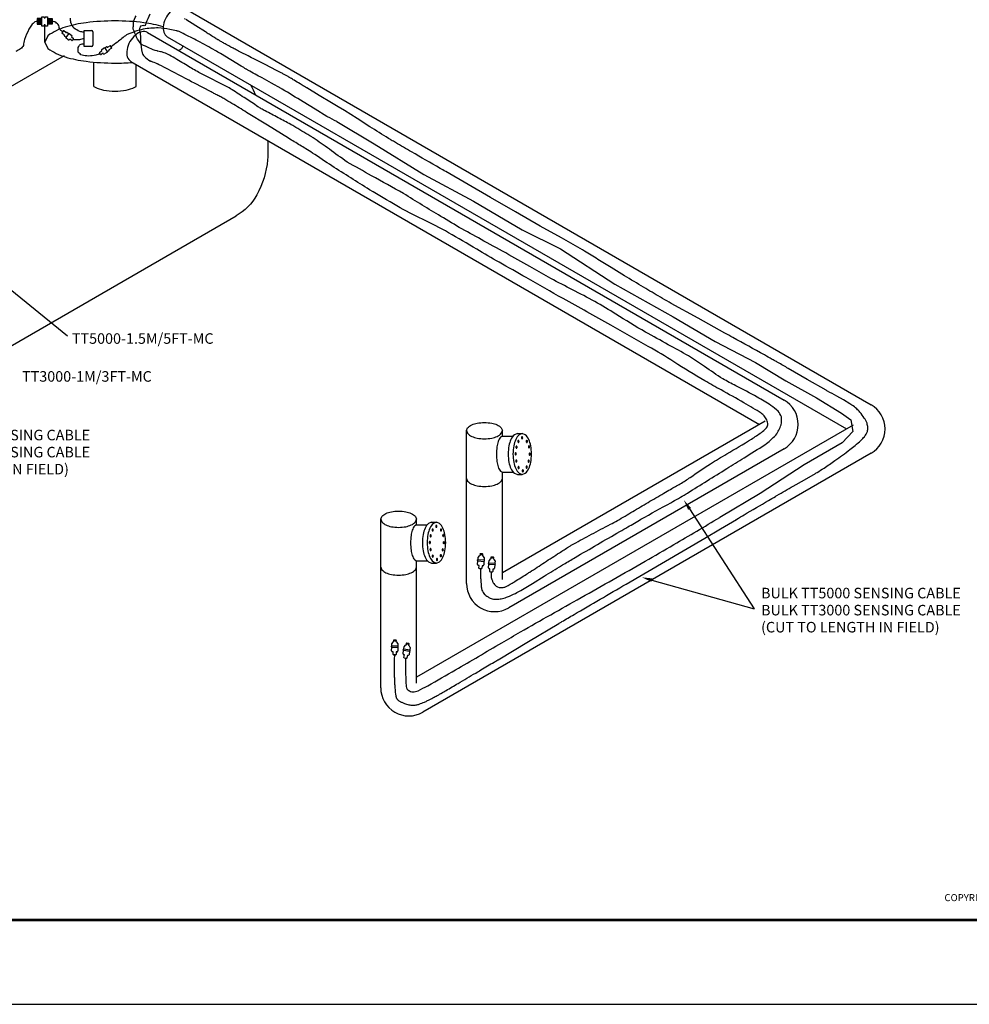
# Model space of a CAD drawing. Extents: x 0 to 22, y 0 to 17.
# Drawn here: x 9.2 to 17.6, y 0 to 8.8 of the extents above; entities that cross this region are included whole.
import ezdxf
from ezdxf.enums import TextEntityAlignment as Align

# ---------------------------------------------------------------- set-up
doc = ezdxf.new("R2010")
doc.units = 0
doc.header["$LTSCALE"] = 0.3
doc.header["$MEASUREMENT"] = 0
doc.linetypes.add('HIDDEN', pattern=[0.375, 0.25, -0.125])
for name, color, linetype in [('BORD', 6, 'CONTINUOUS'), ('CONNECT', 3, 'CONTINUOUS'), ('CONNECTORS', 3, 'CONTINUOUS'), ('PIPE', 6, 'CONTINUOUS'), ('PIPE2', 7, 'HIDDEN'), ('TANK', 6, 'CONTINUOUS'), ('TEXT', 7, 'CONTINUOUS'), ('TT300', 5, 'CONTINUOUS'), ('TT500', 1, 'CONTINUOUS')]:
    doc.layers.add(name, color=color, linetype=linetype)
doc.styles.add('ROMANC', font='romanc')
doc.styles.add('ROMANS', font='romans')

# ---------------------------------------------------------------- blocks, each defined once
blk = doc.blocks.new('FTA')
at = {"layer": 'CONNECTORS'}
for p, q in [((-0.0258, -0.0722), (-0.0258, 0.0103)), ((-0.0258, 0.0103), (-0.0052, 0.0103)), ((-0.0052, 0.0103), (-0.0052, 0)), ((-0.0052, 0), (0.0052, 0)), ((0.0052, 0), (0.0052, 0.0103)), ((0.0052, 0.0103), (0.0258, 0.0103)), ((0.0258, 0.0103), (0.0258, -0.0722)), ((-0.0619, -0.0052), (-0.067, -0.0567)), ((-0.067, -0.0052), (-0.067, -0.0567)), ((-0.0258, -0.0052), (-0.067, -0.0052)), ((-0.067, -0.0567), (-0.0258, -0.0567)), ((-0.0516, -0.0052), (-0.0567, -0.0567)), ((-0.0413, -0.0052), (-0.0464, -0.0567)), ((-0.0309, -0.0052), (-0.0361, -0.0567)), ((-0.0052, -0.0722), (-0.0258, -0.0722)), ((0.0052, -0.0619), (-0.0052, -0.0619)), ((-0.0052, -0.0619), (-0.0052, -0.0722)), ((0.0052, -0.0722), (0.0052, -0.0619)), ((0.0258, -0.0722), (0.0052, -0.0722)), ((0.0258, -0.0052), (0.067, -0.0052)), ((0.067, -0.0567), (0.0258, -0.0567)), ((0.0309, -0.0052), (0.0361, -0.0567)), ((0.0412, -0.0052), (0.0464, -0.0567)), ((0.0516, -0.0052), (0.0567, -0.0567)), ((0.0619, -0.0052), (0.067, -0.0567)), ((0.067, -0.0052), (0.067, -0.0567))]:
    blk.add_line(p, q, dxfattribs=at)
blk = doc.blocks.new('ET300500')
at = {"layer": 'CONNECTORS'}
for p, q in [((-0.0092, 0), (0.0092, 0)), ((-0.0308, -0.0718), (-0.0308, -0.0761)), ((-0.027, -0.0675), (-0.027, -0.0356)), ((-0.027, -0.1011), (-0.027, -0.0804)), ((0.0256, -0.0675), (-0.0265, -0.0675)), ((0.0256, -0.0804), (-0.0265, -0.0804)), ((-0.0184, -0.027), (-0.0135, -0.027)), ((-0.0135, -0.027), (-0.0135, -0.0043)), ((0.0135, -0.0043), (0.0135, -0.027)), ((0.0135, -0.027), (0.0184, -0.027)), ((0.027, -0.0356), (0.027, -0.0677)), ((0.027, -0.0802), (0.027, -0.1011)), ((0.03, -0.0718), (0.03, -0.0761)), ((-0.0092, -0.124), (-0.0092, -0.121)), ((-0.0092, -0.124), (0.0092, -0.124)), ((-0.0092, -0.1326), (0.0092, -0.1326)), ((0.0092, -0.124), (0.0092, -0.121))]:
    blk.add_line(p, q, dxfattribs=at)
for centre, radius, start, end in [((-0.0092, -0.0043), 0.00432, 90, 180), ((0.0092, -0.0043), 0.00432, 0, 90), ((-0.0265, -0.0718), 0.00432, 90, 180), ((-0.0265, -0.0761), 0.00432, 180, 270), ((-0.0184, -0.0356), 0.00864, 90, 180), ((0.0184, -0.0356), 0.00864, 0, 90), ((0.0256, -0.0718), 0.00432, 0, 90), ((0.0256, -0.0761), 0.00432, 270, 0), ((-0.0007, -0.0913), 0.028, 200.46809, 246.75343), ((-0.0092, -0.1283), 0.00432, 90, 180), ((-0.0092, -0.1283), 0.00432, 180, 270), ((-0.0135, -0.121), 0.00432, 0, 66.75343), ((0.0135, -0.121), 0.00432, 113.24657, 180), ((0.0092, -0.1283), 0.00432, 0, 90), ((0.0092, -0.1283), 0.00432, 270, 0), ((0.0007, -0.0913), 0.028, 293.24657, 339.53191)]:
    blk.add_arc(centre, radius, start, end, dxfattribs=at)
blk = doc.blocks.new('MBC')
at = {"layer": 'CONNECT'}
for p, q in [((-0.046875, 0.078125), (0.02125, 0.078125)), ((-0.046875, -0.0625), (-0.046875, 0.078125)), ((0.03125, 0.068125), (0.03125, -0.0525)), ((0.02125, -0.0625), (-0.046875, -0.0625))]:
    blk.add_line(p, q, dxfattribs=at)
for centre, start, end in [((0.02125, 0.068125), 0, 90), ((0.02125, -0.0525), 270, 0)]:
    blk.add_arc(centre, 0.01, start, end, dxfattribs=at)
blk = doc.blocks.new('CN300500')
at = {"layer": 'CONNECT'}
for p, q in [((-0.0083, 0), (0.0083, 0)), ((-0.0244, -0.0609), (-0.0244, -0.0322)), ((0.0244, -0.0609), (-0.0244, -0.0609)), ((-0.0183, -0.0609), (-0.0183, -0.0814)), ((-0.0166, -0.0244), (-0.0122, -0.0244)), ((-0.0122, -0.0244), (-0.0122, -0.0039)), ((0.0122, -0.0039), (0.0122, -0.0244)), ((0.0122, -0.0244), (0.0166, -0.0244)), ((0.0183, -0.0814), (0.0183, -0.0609)), ((0.0244, -0.0322), (0.0244, -0.0609)), ((-0.0122, -0.089), (-0.0122, -0.1119)), ((-0.0083, -0.1158), (0.0083, -0.1158)), ((0.0122, -0.1119), (0.0122, -0.089))]:
    blk.add_line(p, q, dxfattribs=at)
for centre, radius, start, end in [((-0.0083, -0.0039), 0.0039, 90, 180), ((0.0083, -0.0039), 0.0039, 0, 90), ((-0.0166, -0.0322), 0.0078, 90, 180), ((-0.0144, -0.0814), 0.0039, 180, 257.36437), ((-0.0161, -0.089), 0.0039, 0, 77.36437), ((0.0161, -0.089), 0.0039, 102.63563, 180), ((0.0144, -0.0814), 0.0039, 282.63563, 0), ((0.0166, -0.0322), 0.0078, 0, 90), ((-0.0083, -0.1119), 0.0039, 180, 270), ((0.0083, -0.1119), 0.0039, 270, 0)]:
    blk.add_arc(centre, radius, start, end, dxfattribs=at)
blk = doc.blocks.new('CA_TITLEC4')
at = {"layer": 'BORD', "const_width": 0.025}
blk.add_lwpolyline([(0.75, 0.75), (21.25, 0.75), (21.25, 15.25), (0.75, 15.25)], close=True, dxfattribs=at)
at = {"layer": 'TEXT'}
blk.add_line((0, 0), (22, 0), dxfattribs=at)
at = {"layer": 'TEXT', "style": 'ROMANC'}
for tag, height, p in [('PROJECT1', 0.125, (20.0625, 7.1875)), ('PROJECT2', 0.125, (20.0625, 7.0262)), ('PROJECT3', 0.125, (20.0625, 6.8649)), ('PROJECT4', 0.125, (20.0625, 6.7068)), ('PROJLOC', 0.0938, (20.0654, 6.5227))]:
    blk.add_attdef(tag, text='', height=height, dxfattribs=at).set_placement(p, align=Align.CENTER)
for tag, p in [('DESCRIP1', (18.8125, 6.2188)), ('DESCRIP2', (18.8125, 6.0625)), ('DESCRIP3', (18.8125, 5.9062)), ('DESCRIP4', (18.8125, 5.75)), ('REV', (18.8125, 5.5625)), ('LOCATION', (18.8125, 4.7812)), ('DATE', (20.0625, 4.3125))]:
    blk.add_attdef(tag, p, '', height=0.0938, dxfattribs=at)

msp = doc.modelspace()

# ---------------------------------------------------------------- linework, layer by layer
at = {"layer": 'CONNECT'}
for points in [[(9.7696, 8.6496, -0.03083), (9.7324, 8.6565, -0.037305), (9.6797, 8.6856, -0.073394), (9.6534, 8.7355, -0.049373), (9.6479, 8.7751)], [(9.3529, 8.7459, 0.043989), (9.3325, 8.7414, 0.042688), (9.3024, 8.7134, 0.017158), (9.2788, 8.6769, 0.030396), (9.2411, 8.5855, 0.081435), (9.2314, 8.5318, -0.071776), (9.2046, 8.5027, -0.052191), (9.1627, 8.4785)], [(9.5793, 8.6542, -0.064524), (9.5577, 8.6704, -0.13663), (9.5466, 8.7092, 0.05896), (9.5175, 8.7383, 0.083293), (9.4869, 8.7459)], [(9.7696, 8.5943, -0.033307), (9.7283, 8.5817, -0.044832), (9.6703, 8.5827)], [(9.9127, 8.4596, -0.026401), (9.8753, 8.4445, -0.018345), (9.8101, 8.4376, -0.035411), (9.7519, 8.4445, -0.099887), (9.7186, 8.4709, -0.117139), (9.7186, 8.5152, -0.056303), (9.7352, 8.5415, -0.146496), (9.7696, 8.5471)]]:
    msp.add_lwpolyline(points, format="xyb", dxfattribs=at)
at = {"layer": 'PIPE'}
for p, q in [((10.6594, 8.8665), (16.7749, 5.3357)), ((10.3346, 8.6477), (16.0011, 5.3762)), ((10.511, 8.6094), (16.5561, 5.1192)), ((10.1862, 8.3906), (15.7823, 5.1597)), ((15.8315, 5.1881), (13.4932, 3.8381)), ((16.615, 5.1533), (12.7294, 2.9099)), ((13.1744, 3.7443), (13.1744, 5.1048)), ((13.4932, 5.0542), (13.4932, 5.1048)), ((13.4932, 5.0542), (13.5871, 5.0542)), ((13.6275, 5.0787), (13.67, 5.0787)), ((16.0011, 4.9432), (13.5494, 3.5278)), ((16.7748, 4.9027), (12.7856, 2.5996)), ((13.4932, 3.781), (13.4932, 4.7355)), ((13.4932, 4.7355), (13.5898, 4.7355)), ((13.6275, 4.7142), (13.67, 4.7142)), ((12.4106, 2.8161), (12.4106, 4.3162)), ((12.7294, 4.2656), (12.7294, 4.3162)), ((12.7294, 4.2656), (12.8233, 4.2656)), ((12.8637, 4.2901), (12.9062, 4.2901)), ((12.7294, 2.8568), (12.7294, 3.9469)), ((12.7294, 3.9469), (12.826, 3.9469)), ((12.8637, 3.9256), (12.9062, 3.9256))]:
    msp.add_line(p, q, dxfattribs=at)
for points in [[(13.1744, 5.1048), (13.1837, 5.1287, -0.101527), (13.2211, 5.1559, -0.060028), (13.2691, 5.171, -0.046395), (13.3338, 5.177, -0.046395), (13.3985, 5.171, -0.060028), (13.4465, 5.1559, -0.101527), (13.4839, 5.1287), (13.4932, 5.1048)], [(13.1744, 5.1048), (13.1837, 5.0809, 0.101527), (13.2211, 5.0538, 0.060028), (13.2691, 5.0387, 0.046395), (13.3338, 5.0327, 0.046395), (13.3985, 5.0387, 0.060028), (13.4465, 5.0538, 0.101527), (13.4839, 5.0809), (13.4932, 5.1048)], [(13.4932, 5.0542), (13.4768, 5.0464, 0.089204), (13.4556, 5.0075, 0.046169), (13.4445, 4.9601, 0.034314), (13.4401, 4.8949, 0.034314), (13.4445, 4.8296, 0.046169), (13.4556, 4.7822, 0.089204), (13.4768, 4.7433), (13.4932, 4.7355)], [(13.6275, 5.0787), (13.6002, 5.0681, 0.101527), (13.5691, 5.0253, 0.060028), (13.5519, 4.9705, 0.046395), (13.545, 4.8965, 0.046395), (13.5519, 4.8225, 0.060028), (13.5691, 4.7676, 0.101527), (13.6002, 4.7248), (13.6275, 4.7142)], [(13.1744, 4.6798), (13.1837, 4.6559, 0.101527), (13.2211, 4.6288, 0.060028), (13.2691, 4.6137, 0.046395), (13.3338, 4.6077, 0.046395), (13.3985, 4.6137, 0.060028), (13.4465, 4.6288, 0.101527), (13.4839, 4.6559), (13.4932, 4.6798)], [(12.4106, 4.3162), (12.4199, 4.3401, -0.101527), (12.4573, 4.3673, -0.060028), (12.5053, 4.3824, -0.046395), (12.57, 4.3884, -0.046395), (12.6347, 4.3824, -0.060028), (12.6827, 4.3673, -0.101527), (12.7201, 4.3401), (12.7294, 4.3162)], [(12.4106, 4.3162), (12.4199, 4.2923, 0.101527), (12.4573, 4.2652, 0.060028), (12.5053, 4.2501, 0.046395), (12.57, 4.244, 0.046395), (12.6347, 4.2501, 0.060028), (12.6827, 4.2652, 0.101527), (12.7201, 4.2923), (12.7294, 4.3162)], [(12.7294, 4.2656), (12.713, 4.2578, 0.089204), (12.6918, 4.2189, 0.046169), (12.6808, 4.1715, 0.034314), (12.6763, 4.1062, 0.034314), (12.6808, 4.041, 0.046169), (12.6918, 3.9936, 0.089204), (12.713, 3.9547), (12.7294, 3.9469)], [(12.8637, 4.2901), (12.8364, 4.2795, 0.101527), (12.8054, 4.2367, 0.060028), (12.7881, 4.1819, 0.046395), (12.7812, 4.1079, 0.046395), (12.7881, 4.0339, 0.060028), (12.8054, 3.979, 0.101527), (12.8364, 3.9362), (12.8637, 3.9256)], [(12.4106, 3.8912), (12.4199, 3.8673, 0.101527), (12.4573, 3.8402, 0.060028), (12.5053, 3.8251, 0.046395), (12.57, 3.819, 0.046395), (12.6347, 3.8251, 0.060028), (12.6827, 3.8402, 0.101527), (12.7201, 3.8673), (12.7294, 3.8912)]]:
    msp.add_lwpolyline(points, format="xyb", dxfattribs=at)
for points in [[(13.67, 4.7142), (13.6974, 4.7248, 0.101527), (13.7284, 4.7676, 0.060028), (13.7457, 4.8225, 0.046395), (13.7526, 4.8965, 0.046395), (13.7457, 4.9705, 0.060028), (13.7284, 5.0253, 0.101527), (13.6974, 5.0681), (13.67, 5.0787), (13.6427, 5.0681, 0.101527), (13.6117, 5.0253, 0.060028), (13.5944, 4.9705, 0.046395), (13.5875, 4.8965, 0.046395), (13.5944, 4.8225, 0.060028), (13.6117, 4.7676, 0.101527), (13.6427, 4.7248)], [(12.9062, 3.9256), (12.9336, 3.9362, 0.101527), (12.9646, 3.979, 0.060028), (12.9819, 4.0339, 0.046395), (12.9888, 4.1079, 0.046395), (12.9819, 4.1819, 0.060028), (12.9646, 4.2367, 0.101527), (12.9336, 4.2795), (12.9062, 4.2901), (12.8789, 4.2795, 0.101527), (12.8479, 4.2367, 0.060028), (12.8306, 4.1819, 0.046395), (12.8237, 4.1079, 0.046395), (12.8306, 4.0339, 0.060028), (12.8479, 3.979, 0.101527), (12.8789, 3.9362)]]:
    msp.add_lwpolyline(points, format="xyb", close=True, dxfattribs=at)
for centre, start, end in [((15.8761, 5.1597), 300, 60), ((16.6498, 5.1192), 300, 60), ((13.4244, 3.7443), 180, 300), ((12.6606, 2.8161), 180, 300)]:
    msp.add_arc(centre, 0.25, start, end, dxfattribs=at)
for centre in [(10.5852, 8.7379), (10.2604, 8.5192)]:
    msp.add_ellipse(centre, major_axis=(0.0742, 0.1286), ratio=0.639038, start_param=0, end_param=3.141593, dxfattribs=at)
at = {"layer": 'PIPE2'}
for points in [[(13.6362, 4.9997), (13.6381, 5.0003), (13.6399, 5.0024), (13.641, 5.0052), (13.6415, 5.0089), (13.641, 5.0126), (13.6399, 5.0154), (13.6381, 5.0175), (13.6362, 5.0181), (13.6344, 5.0175), (13.6325, 5.0154), (13.6314, 5.0126), (13.631, 5.0089), (13.6314, 5.0052), (13.6325, 5.0024), (13.6344, 5.0003)], [(13.669, 5.0325), (13.6709, 5.0331), (13.6727, 5.0352), (13.6738, 5.038), (13.6743, 5.0417), (13.6738, 5.0453), (13.6727, 5.0481), (13.6709, 5.0502), (13.669, 5.0508), (13.6672, 5.0502), (13.6653, 5.0481), (13.6642, 5.0453), (13.6638, 5.0417), (13.6642, 5.038), (13.6653, 5.0352), (13.6672, 5.0331)], [(13.711, 4.9997), (13.7128, 5.0003), (13.7147, 5.0024), (13.7158, 5.0052), (13.7163, 5.0089), (13.7158, 5.0126), (13.7147, 5.0154), (13.7128, 5.0175), (13.711, 5.0181), (13.7092, 5.0175), (13.7073, 5.0154), (13.7062, 5.0126), (13.7058, 5.0089), (13.7062, 5.0052), (13.7073, 5.0024), (13.7092, 5.0003)], [(13.6113, 4.8896), (13.6131, 4.8901), (13.615, 4.8922), (13.6161, 4.895), (13.6165, 4.8987), (13.6161, 4.9024), (13.615, 4.9052), (13.6131, 4.9073), (13.6113, 4.9079), (13.6095, 4.9073), (13.6076, 4.9052), (13.6065, 4.9024), (13.606, 4.8987), (13.6065, 4.895), (13.6076, 4.8922), (13.6095, 4.8901)], [(13.6192, 4.9486), (13.621, 4.9492), (13.6229, 4.9512), (13.624, 4.954), (13.6244, 4.9577), (13.624, 4.9614), (13.6229, 4.9642), (13.621, 4.9663), (13.6192, 4.9669), (13.6173, 4.9663), (13.6155, 4.9642), (13.6144, 4.9614), (13.6139, 4.9577), (13.6144, 4.954), (13.6155, 4.9512), (13.6173, 4.9492)], [(13.7307, 4.9512), (13.7325, 4.9518), (13.7344, 4.9539), (13.7355, 4.9567), (13.7359, 4.9604), (13.7355, 4.964), (13.7344, 4.9668), (13.7325, 4.9689), (13.7307, 4.9695), (13.7289, 4.9689), (13.727, 4.9668), (13.7259, 4.964), (13.7254, 4.9604), (13.7259, 4.9567), (13.727, 4.9539), (13.7289, 4.9518)], [(13.6179, 4.8253), (13.6197, 4.8259), (13.6216, 4.828), (13.6227, 4.8308), (13.6231, 4.8345), (13.6227, 4.8382), (13.6216, 4.841), (13.6197, 4.8431), (13.6179, 4.8437), (13.616, 4.8431), (13.6141, 4.841), (13.613, 4.8382), (13.6126, 4.8345), (13.613, 4.8308), (13.6141, 4.828), (13.616, 4.8259)], [(13.7268, 4.824), (13.7286, 4.8246), (13.7305, 4.8267), (13.7316, 4.8295), (13.732, 4.8332), (13.7316, 4.8369), (13.7305, 4.8397), (13.7286, 4.8418), (13.7268, 4.8424), (13.7249, 4.8418), (13.723, 4.8397), (13.7219, 4.8369), (13.7215, 4.8332), (13.7219, 4.8295), (13.723, 4.8267), (13.7249, 4.8246)], [(13.7359, 4.8869), (13.7378, 4.8875), (13.7396, 4.8896), (13.7408, 4.8924), (13.7412, 4.8961), (13.7408, 4.8998), (13.7396, 4.9026), (13.7378, 4.9047), (13.7359, 4.9053), (13.7341, 4.9047), (13.7322, 4.9026), (13.7311, 4.8998), (13.7307, 4.8961), (13.7311, 4.8924), (13.7322, 4.8896), (13.7341, 4.8875)], [(13.6375, 4.7663), (13.6394, 4.7669), (13.6412, 4.769), (13.6423, 4.7718), (13.6428, 4.7755), (13.6423, 4.7792), (13.6412, 4.782), (13.6394, 4.7841), (13.6375, 4.7847), (13.6357, 4.7841), (13.6338, 4.782), (13.6327, 4.7792), (13.6323, 4.7755), (13.6327, 4.7718), (13.6338, 4.769), (13.6357, 4.7669)], [(13.6756, 4.7375), (13.6774, 4.738), (13.6793, 4.7401), (13.6804, 4.7429), (13.6808, 4.7466), (13.6804, 4.7503), (13.6793, 4.7531), (13.6774, 4.7552), (13.6756, 4.7558), (13.6738, 4.7552), (13.6719, 4.7531), (13.6708, 4.7503), (13.6703, 4.7466), (13.6708, 4.7429), (13.6719, 4.7401), (13.6738, 4.738)], [(13.7097, 4.7715), (13.7115, 4.7721), (13.7134, 4.7742), (13.7145, 4.777), (13.7149, 4.7807), (13.7145, 4.7844), (13.7134, 4.7872), (13.7115, 4.7893), (13.7097, 4.7899), (13.7079, 4.7893), (13.706, 4.7872), (13.7049, 4.7844), (13.7045, 4.7807), (13.7049, 4.777), (13.706, 4.7742), (13.7079, 4.7721)], [(12.8724, 4.2111), (12.8743, 4.2117), (12.8761, 4.2138), (12.8773, 4.2166), (12.8777, 4.2203), (12.8773, 4.224), (12.8761, 4.2268), (12.8743, 4.2289), (12.8724, 4.2294), (12.8706, 4.2289), (12.8687, 4.2268), (12.8676, 4.224), (12.8672, 4.2203), (12.8676, 4.2166), (12.8687, 4.2138), (12.8706, 4.2117)], [(12.9052, 4.2439), (12.9071, 4.2445), (12.9089, 4.2466), (12.9101, 4.2494), (12.9105, 4.253), (12.9101, 4.2567), (12.9089, 4.2595), (12.9071, 4.2616), (12.9052, 4.2622), (12.9034, 4.2616), (12.9015, 4.2595), (12.9004, 4.2567), (12.9, 4.253), (12.9004, 4.2494), (12.9015, 4.2466), (12.9034, 4.2445)], [(12.9472, 4.2111), (12.9491, 4.2117), (12.9509, 4.2138), (12.952, 4.2166), (12.9525, 4.2203), (12.952, 4.224), (12.9509, 4.2268), (12.9491, 4.2289), (12.9472, 4.2294), (12.9454, 4.2289), (12.9435, 4.2268), (12.9424, 4.224), (12.942, 4.2203), (12.9424, 4.2166), (12.9435, 4.2138), (12.9454, 4.2117)], [(12.8475, 4.101), (12.8493, 4.1015), (12.8512, 4.1036), (12.8523, 4.1064), (12.8528, 4.1101), (12.8523, 4.1138), (12.8512, 4.1166), (12.8493, 4.1187), (12.8475, 4.1193), (12.8457, 4.1187), (12.8438, 4.1166), (12.8427, 4.1138), (12.8423, 4.1101), (12.8427, 4.1064), (12.8438, 4.1036), (12.8457, 4.1015)], [(12.8554, 4.16), (12.8572, 4.1605), (12.8591, 4.1626), (12.8602, 4.1654), (12.8606, 4.1691), (12.8602, 4.1728), (12.8591, 4.1756), (12.8572, 4.1777), (12.8554, 4.1783), (12.8536, 4.1777), (12.8517, 4.1756), (12.8506, 4.1728), (12.8501, 4.1691), (12.8506, 4.1654), (12.8517, 4.1626), (12.8536, 4.1605)], [(12.9669, 4.1626), (12.9687, 4.1632), (12.9706, 4.1653), (12.9717, 4.1681), (12.9721, 4.1718), (12.9717, 4.1754), (12.9706, 4.1782), (12.9687, 4.1803), (12.9669, 4.1809), (12.9651, 4.1803), (12.9632, 4.1782), (12.9621, 4.1754), (12.9617, 4.1718), (12.9621, 4.1681), (12.9632, 4.1653), (12.9651, 4.1632)], [(12.8541, 4.0367), (12.8559, 4.0373), (12.8578, 4.0394), (12.8589, 4.0422), (12.8593, 4.0459), (12.8589, 4.0496), (12.8578, 4.0524), (12.8559, 4.0545), (12.8541, 4.0551), (12.8522, 4.0545), (12.8504, 4.0524), (12.8493, 4.0496), (12.8488, 4.0459), (12.8493, 4.0422), (12.8504, 4.0394), (12.8522, 4.0373)], [(12.963, 4.0354), (12.9648, 4.036), (12.9667, 4.0381), (12.9678, 4.0409), (12.9682, 4.0446), (12.9678, 4.0483), (12.9667, 4.0511), (12.9648, 4.0532), (12.963, 4.0537), (12.9611, 4.0532), (12.9593, 4.0511), (12.9582, 4.0483), (12.9577, 4.0446), (12.9582, 4.0409), (12.9593, 4.0381), (12.9611, 4.036)], [(12.9722, 4.0983), (12.974, 4.0989), (12.9759, 4.101), (12.977, 4.1038), (12.9774, 4.1075), (12.977, 4.1112), (12.9759, 4.114), (12.974, 4.1161), (12.9722, 4.1167), (12.9703, 4.1161), (12.9684, 4.114), (12.9673, 4.1112), (12.9669, 4.1075), (12.9673, 4.1038), (12.9684, 4.101), (12.9703, 4.0989)], [(12.8737, 3.9777), (12.8756, 3.9783), (12.8775, 3.9804), (12.8786, 3.9832), (12.879, 3.9869), (12.8786, 3.9906), (12.8775, 3.9934), (12.8756, 3.9955), (12.8737, 3.9961), (12.8719, 3.9955), (12.87, 3.9934), (12.8689, 3.9906), (12.8685, 3.9869), (12.8689, 3.9832), (12.87, 3.9804), (12.8719, 3.9783)], [(12.9118, 3.9489), (12.9136, 3.9494), (12.9155, 3.9515), (12.9166, 3.9543), (12.917, 3.958), (12.9166, 3.9617), (12.9155, 3.9645), (12.9136, 3.9666), (12.9118, 3.9672), (12.91, 3.9666), (12.9081, 3.9645), (12.907, 3.9617), (12.9066, 3.958), (12.907, 3.9543), (12.9081, 3.9515), (12.91, 3.9494)], [(12.9459, 3.9829), (12.9477, 3.9835), (12.9496, 3.9856), (12.9507, 3.9884), (12.9512, 3.9921), (12.9507, 3.9958), (12.9496, 3.9986), (12.9477, 4.0007), (12.9459, 4.0013), (12.9441, 4.0007), (12.9422, 3.9986), (12.9411, 3.9958), (12.9407, 3.9921), (12.9411, 3.9884), (12.9422, 3.9856), (12.9441, 3.9835)]]:
    msp.add_lwpolyline(points, close=True, dxfattribs=at)
at = {"layer": 'TANK'}
for p, q in [((9.4199, 8.5625), (9.4199, 8.715)), ((8.6943, 7.9225), (9.5955, 8.4429)), ((9.8574, 8.1674), (9.8574, 8.3835)), ((10.2324, 8.1674), (10.2324, 8.364)), ((7.1181, 4.7031), (11.1234, 7.0156))]:
    msp.add_line(p, q, dxfattribs=at)
for points in [[(10.4749, 8.6986, 0.039234), (10.3014, 8.7341, 0.030917), (10.0449, 8.75, 0.030917), (9.7883, 8.7341, 0.041981), (9.6029, 8.6951, 0.084039), (9.4486, 8.6188), (9.4199, 8.5625), (9.4486, 8.5062, 0.084039), (9.6029, 8.4299, 0.041981), (9.7883, 8.3909, 0.030917), (10.0449, 8.375, 0.019005), (10.2029, 8.381, 0.041981)], [(10.6128, 8.4871, 0.016557), (10.6412, 8.5062), (10.6522, 8.5278)], [(9.8574, 8.1674, 0.016999), (9.8681, 8.1616, 0.064948), (9.9438, 8.1354, 0.051099), (10.0449, 8.125, 0.051099), (10.146, 8.1354, 0.064948), (10.2217, 8.1616, 0.016999), (10.2324, 8.1674)], [(11.2526, 8.1812, -0.017082), (11.2952, 8.0931, -0.082)], [(11.4034, 7.6879, -0.040964), (11.403, 7.5152, -0.106889), (11.307, 7.2016, -0.135069), (11.1234, 7.0156, -0.135069)]]:
    msp.add_lwpolyline(points, format="xyb", dxfattribs=at)
at = {"layer": 'TEXT'}
msp.add_line((7.9158, 7.3349), (9.6226, 5.9484), dxfattribs=at)
at = {"layer": 'TEXT', "linetype": 'CONTINUOUS'}
for p in [(15.1593, 4.4086), (14.8237, 3.7744)]:
    msp.add_line(p, (15.7335, 3.5186), dxfattribs=at)
for points in [[(15.1462, 4.4001), (15.1724, 4.417), (15.1085, 4.4873)], [(14.8195, 3.7594), (14.8279, 3.7895), (14.7335, 3.7998)]]:
    msp.add_solid(points, dxfattribs=at)
at = {"layer": 'TT300'}
for points in [[(12.6608, 10.219, 0.000008), (12.1893, 9.9319)], [(10.3551, 8.8098, 0.01052), (10.3206, 8.7301, 0.037054), (10.3134, 8.7083, -0.390521), (10.2988, 8.7101, 0.061907), (10.2735, 8.7029, 0.183524), (10.2626, 8.6612, 0.027463), (10.268, 8.6431, -0.008133), (10.2716, 8.6159, -0.015194), (10.2735, 8.5706, 0.018687), (10.2862, 8.4673, 0.062735), (10.3043, 8.4365, 0.080439), (10.3613, 8.3927)], [(12.0201, 7.8551, -0.002755), (11.9379, 7.898, -0.000011), (11.9321, 7.9012), (11.826, 7.9657), (11.72, 8.0302, 0.000428), (11.5329, 8.1435, 0.000964), (11.5245, 8.1485), (11.4393, 8.1957), (11.3541, 8.2428, -0.000671), (11.2291, 8.3124, -0.00058), (11.2187, 8.3183, -0.001236), (11.213, 8.3216, -0.001559), (11.1697, 8.3474), (11.0777, 8.4032), (10.9857, 8.459, 0.004372), (10.936, 8.4879, 0.002786), (10.8621, 8.5292, 0.002682), (10.7854, 8.5701, 0.002839), (10.6509, 8.6384, 0.000657), (10.627, 8.6501, 0.004861), (10.6164, 8.655, 0.028284), (10.5985, 8.6605, 0.002424), (10.5943, 8.6613, -0.008507), (10.5333, 8.6745, 0.020239), (10.4304, 8.6875, 0.040161), (10.2974, 8.6771, 0.041532), (10.1489, 8.6263, 0.016601), (10.0668, 8.5612, -0.008372), (10.0108, 8.5212)], [(13.3942, 3.8471, 0.023812), (13.3923, 3.8314, 0.037825), (13.3924, 3.8215, 0.007638), (13.3938, 3.8067, 0.013436), (13.3949, 3.7983, 0.042827), (13.3993, 3.7808, 0.02863), (13.4096, 3.7559, 0.047262), (13.4165, 3.7446, 0.030747), (13.4296, 3.729, 0.097547), (13.4508, 3.714, 0.094108), (13.477, 3.7077, 0.066195), (13.508, 3.7104, 0.075219), (13.5336, 3.7203, 0.004381), (13.5738, 3.7437, 0.005666), (13.6044, 3.7624, 0.000561), (13.7091, 3.828, 0.00207), (13.7373, 3.8459, 0.003981), (13.8694, 3.932, -0.002276), (14.0015, 4.018, -0.001843), (14.0835, 4.0705, -0.00687), (14.1057, 4.0842, -0.009933), (14.128, 4.0968, -0.001415), (14.2859, 4.1822, -0.004359), (14.4552, 4.2712, 0.011761), (14.5175, 4.3051, 0.004731), (14.6537, 4.3852, -0.001022), (14.7898, 4.4653, -0.000082), (14.9303, 4.5475, -0.000194), (14.9899, 4.5823, -0.004422), (15.0332, 4.6071, 0.002224), (15.0765, 4.6318, 0.021657), (15.1649, 4.6881, -0.010449), (15.3453, 4.8089, -0.010595), (15.4905, 4.8975, 0.007002), (15.7111, 5.0299, 0.019438), (15.7988, 5.089, 0.03901), (15.8388, 5.1234, 0.16954), (15.855, 5.1574, 0.146745), (15.8473, 5.1999, 0.059326), (15.8234, 5.2355, 0.070409), (15.7962, 5.2594, 0.008101), (15.724, 5.3051, 0.007375), (15.6431, 5.3529, 0.004667), (15.4399, 5.4664, -0.006502), (15.2943, 5.5484, -0.011812), (15.0209, 5.7159, 0.014172), (14.7923, 5.8544, 0.002273), (14.4579, 6.0423, -0.001799), (14.0352, 6.2793, -0.000222), (13.7058, 6.4658, -0.000304), (13.4652, 6.6023, -0.005445), (13.2647, 6.7192, 0.004355), (13.0143, 6.8658, 0.021674), (12.7834, 6.9853, -0.021891), (12.5549, 7.1038, -0.007728), (12.312, 7.2485, -0.005501), (11.9764, 7.4608, -0.005039), (11.804, 7.5749, 0.01451), (11.7434, 7.6135, 0.000026), (11.7426, 7.6139, -0.000106), (11.7419, 7.6143, -0.001306), (11.6411, 7.6748, -0.002547), (11.5896, 7.7061), (11.4027, 7.8214), (11.2158, 7.9366, 0.002671), (11.0852, 8.0162, 0.004867), (11.0129, 8.0588, 0.003065), (10.9778, 8.0787, 0.006551), (10.9613, 8.0877, 0.000181), (10.9434, 8.0971, 0.000368), (10.9346, 8.1017, 0.000062), (10.9018, 8.1188, 0.00001), (10.7028, 8.2228, 0.000121), (10.4539, 8.3527, 0.001505), (10.4339, 8.3631, 0.002872), (10.4298, 8.3652, 0.008152), (10.4284, 8.3659, 0.004237), (10.4279, 8.3661, 0.001814), (10.4269, 8.3665, 0.006513), (10.4192, 8.3697, 0.001061), (10.3716, 8.3886, 0.000192), (10.3613, 8.3927, 0.00001), (10.3556, 8.395, 0.001819)], [(12.6304, 3.0799, 0.003312), (12.6299, 3.0252, 0.000113), (12.6304, 2.9848, 0.006363), (12.6361, 2.8402, 0.016113), (12.6393, 2.8168, 0.050316), (12.6444, 2.8064, 0.063683), (12.6595, 2.7921, 0.078512), (12.6955, 2.7799, 0.059822), (12.7424, 2.7899, 0.009031), (12.8289, 2.8347, 0.001154), (13.0765, 2.9758, 0.000558), (13.4874, 3.2166, -0.000182), (13.6548, 3.3141, -0.001084), (14.1938, 3.6194, -0.000108), (14.7639, 3.9421, 0.002514), (15.0192, 4.0904, 0.000508), (15.4276, 4.3314, 0.000655), (15.439, 4.3381)]]:
    msp.add_lwpolyline(points, format="xyb", dxfattribs=at)
msp.add_lwpolyline([(12.0201, 7.8551), (12.3507, 7.6563), (12.7931, 7.3843), (13.2355, 7.1463), (13.6694, 6.8913), (14.0097, 6.7213), (14.4946, 6.4068), (15.0135, 6.1178), (15.3879, 5.8969), (15.7452, 5.7099), (16.0174, 5.5484), (16.2896, 5.3954), (16.5108, 5.2594), (16.5959, 5.1999), (16.6129, 5.0979), (16.5193, 4.9959), (16.179, 4.8004), (15.7877, 4.5454), (15.4276, 4.3314)], dxfattribs=at)
at = {"layer": 'TT500'}
for points in [[(13.2977, 3.8761, 0.004238), (13.2975, 3.8492, 0.000069), (13.2978, 3.8332, 0.000992), (13.2988, 3.8051, 0.000112), (13.299, 3.8021, 0.004303), (13.3002, 3.7816, 0.003708), (13.3043, 3.7294, 0.002106), (13.3058, 3.7144, 0.007604), (13.3084, 3.6961, 0.027336), (13.3116, 3.6847, 0.034772), (13.3215, 3.6654, 0.027121), (13.3354, 3.6478, 0.030504), (13.3602, 3.6278, 0.016478), (13.3837, 3.6147, 0.019823), (13.4039, 3.6076, 0.022542), (13.4257, 3.6042, 0.02016), (13.4521, 3.6043, 0.02316), (13.4944, 3.611, 0.016505), (13.5402, 3.6257, 0.012305), (13.6105, 3.6567, 0.005263), (13.6572, 3.682), (13.7612, 3.7457), (13.8652, 3.8094, -0.000665), (14.0205, 3.904, -0.00013), (14.039, 3.9152, -0.002231), (14.1403, 3.9754, -0.001206), (14.5384, 4.2067, -0.000008), (14.6099, 4.2479, -0.000162), (14.7271, 4.3156, -0.007703), (14.9928, 4.4633, 0.001884), (15.1281, 4.5412, 0.000128), (15.1413, 4.5494, 0.00021), (15.4899, 4.7664, 0.000029), (15.6447, 4.8629, 0.000271), (15.8302, 4.9789, 0.041273), (15.9279, 5.0654, 0.063405), (15.9749, 5.1574, 0.054743), (15.9767, 5.2281, 0.054243), (15.9493, 5.2764, 0.02522), (15.8831, 5.3294, 0.007659), (15.7622, 5.4039, 0.006492), (15.5699, 5.5036, -0.002011), (15.4559, 5.5654, -0.010639), (15.2935, 5.6743, 0.000661), (15.1496, 5.7694, 0.006243), (14.9701, 5.8694, 0.000489), (14.7668, 5.9819, -0.011169), (14.5044, 6.1414, 0.001047), (14.3159, 6.2538, 0.002334), (14.1178, 6.357, -0.000067), (13.9246, 6.4578), (13.7374, 6.5641), (13.5503, 6.6703, 0.006769), (13.3291, 6.7919, -0.000174), (13.1334, 6.8998, -0.007753), (12.9469, 7.011, -0.00545), (12.6144, 7.2143, 0.006198), (12.3292, 7.3722, -0.001491), (12.1125, 7.4948, -0.0158), (11.9532, 7.6096, 0.000859), (11.8101, 7.7108, 0.000138), (11.7869, 7.7246, 0), (11.781, 7.7281, 0.000281), (11.6371, 7.8132, 0.001191), (11.617, 7.8249, 0.002253), (11.6096, 7.829, 0.003414), (11.4972, 7.8893, 0.004187), (11.3817, 7.9493, -0.004017), (11.3464, 7.9688, -0.005599), (11.3175, 7.9873, -0.002732), (11.2088, 8.0595, 0.001028), (11.0881, 8.1384, 0.001431), (11.0802, 8.1433, 0.007122), (11.0726, 8.1475, 0.005352), (10.9797, 8.1959), (10.8859, 8.2438), (10.7921, 8.2916, -0.01445), (10.6879, 8.3526, -0.002482), (10.5636, 8.4268, 0.014021), (10.4941, 8.4624, 0.007059), (10.4735, 8.4705, 0.004441), (10.4601, 8.4743, 0.001958), (10.4509, 8.4766, 0.004379), (10.4273, 8.4816, 0.003849), (10.4215, 8.4828, -0.04025), (10.3514, 8.509, -0.015963), (10.2825, 8.5416, -0.095708), (10.2372, 8.6068, -0.023024), (10.2082, 8.6775, -0.003766), (10.2082, 8.6938, -0.007331), (10.21, 8.7373, -0.077841), (10.2336, 8.7953, -0.027582)], [(10.6706, 8.7653, 0.000125), (10.6626, 8.7701, 0.012298)], [(12.5339, 3.1088, 0.00532), (12.5314, 3.0819, 0.000109), (12.5304, 3.0657, 0.001862), (12.5293, 3.0368, 0.000059), (12.5293, 3.0356, 0.003096), (12.529, 3.0136, 0.00053), (12.5289, 3.0025, 0.000012), (12.5289, 3.0015, 0.000063), (12.5289, 3.0013, 0.00252), (12.529, 2.9956, 0.001885), (12.5295, 2.977, 0.000466), (12.5305, 2.944, 0.000348), (12.5315, 2.9163, 0.000031), (12.5318, 2.9075, 0.000092), (12.5324, 2.8919, 0.000461), (12.5333, 2.8716, 0.00075), (12.5344, 2.847, 0.001812), (12.5349, 2.8383, 0.00293), (12.5367, 2.8129, 0.003099), (12.5388, 2.7895, 0.004872), (12.542, 2.7621, 0.00362), (12.5439, 2.7499, 0.007327), (12.546, 2.7393, 0.011265), (12.5483, 2.7309, 0.013592), (12.5506, 2.7251, 0.006208), (12.5521, 2.7223, 0.008804), (12.5539, 2.7193, 0.015288), (12.5568, 2.7153, 0.01511), (12.5611, 2.7106, 0.01063), (12.565, 2.7071, 0.013821), (12.5721, 2.7018, 0.013275), (12.5822, 2.6957, 0.013512), (12.6048, 2.6845, 0.008918), (12.6296, 2.6743, 0.012243), (12.6514, 2.6676, 0.012394), (12.6699, 2.6638, 0.013069), (12.6887, 2.662, 0.013108), (12.709, 2.6621, 0.011519), (12.7249, 2.6639, 0.01001), (12.741, 2.6673, 0.007064), (12.7538, 2.671, 0.009782), (12.7778, 2.6798, 0.004362), (12.8008, 2.6896, 0.002666), (12.8274, 2.7021, 0.001359), (12.8431, 2.7099, 0.003745), (12.8867, 2.7326, 0.001432), (12.9224, 2.7521, 0.000566), (12.9446, 2.7645, 0.000357), (12.9515, 2.7684, 0.001963), (12.9924, 2.7922, 0.000464), (13.0992, 2.8551, 0.000071), (13.2562, 2.948, 0.000022), (13.3028, 2.9756, 0.000141), (13.4209, 3.0457, 0.000041), (13.4504, 3.0633, 0.000021), (13.4553, 3.0662, 0.000005), (13.4554, 3.0663), (13.7249, 3.2273), (13.9945, 3.3884, -0.000644), (13.9995, 3.3914, -0.000649), (14.0229, 3.4052, -0.000539), (14.1312, 3.4687, -0.000295), (14.5958, 3.7394), (14.9458, 3.9431), (15.2958, 4.1469), (15.4361, 4.231), (15.5764, 4.3151, -0.000653), (15.5796, 4.317, -0.000624), (15.6466, 4.3567, -0.000282), (15.8612, 4.4834, -0.000754), (15.9238, 4.5199, -0.000129), (15.9375, 4.5278, -0.00044), (16.0827, 4.6109), (16.1819, 4.6674), (16.2811, 4.7239, 0.00676), (16.2942, 4.7319, 0.005483), (16.3567, 4.772, 0.004479), (16.4533, 4.8378, 0.006149), (16.5874, 4.9364, 0.002597), (16.6334, 4.9729, 0.007385), (16.6849, 5.0174, 0.012952), (16.7092, 5.0423, 0.023621), (16.732, 5.0724, 0.037729), (16.7433, 5.098, 0.047919), (16.7466, 5.1316, 0.037045), (16.7389, 5.1697, 0.029341), (16.715, 5.2169, 0.016545), (16.6759, 5.2698, 0.0104), (16.648, 5.2982, 0.014007), (16.6053, 5.3327, 0.004769), (16.5874, 5.3444), (16.5285, 5.3773), (16.4695, 5.4102, -0.000483), (16.3859, 5.4571, -0.000069), (16.3747, 5.4634), (16.2065, 5.5607), (16.0383, 5.658, 0.001464), (15.9458, 5.7108, 0.000144), (15.9323, 5.7184, 0.000505), (15.8955, 5.7389, 0.000052), (15.8256, 5.7778, 0.000104), (15.546, 5.9329, 0.000044), (15.4729, 5.9734), (15.2347, 6.1051), (14.9965, 6.2368, -0.001974), (14.9768, 6.2479, -0.002), (14.9, 6.2922, -0.001485), (14.7507, 6.38, -0.00169), (14.5797, 6.4833), (14.4618, 6.556), (14.344, 6.6288, 0.001451), (14.223, 6.7024, 0.001085), (14.2053, 6.7128), (14.0182, 6.8191), (13.831, 6.9253), (13.6098, 7.0528), (13.3886, 7.1803), (13.1887, 7.295), (12.9888, 7.4098, -0.000218), (12.9386, 7.4386, -0.000242), (12.6855, 7.5845, -0.00045), (12.542, 7.6677, -0.001583), (12.5038, 7.6903, -0.001715), (12.4803, 7.7047, -0.001622), (12.3147, 7.8089), (12.2018, 7.8806), (12.0889, 7.9523), (12.0312, 7.9867), (11.9736, 8.0212), (11.8627, 8.0881), (11.7519, 8.1549, 0.000052), (11.7499, 8.1561, 0.000053), (11.7306, 8.1677, 0.00005), (11.6929, 8.1905, 0.000075), (11.6389, 8.2229, 0.000042), (11.6241, 8.2318, 0.000134), (11.6077, 8.2416, 0.000334), (11.5983, 8.2472, 0.000672), (11.595, 8.2492, 0.000086), (11.5944, 8.2495, 0.000391), (11.593, 8.2503, 0.000846), (11.5914, 8.2513, 0.00106), (11.5805, 8.2574, 0.001136), (11.5582, 8.27, 0.001585), (11.5324, 8.2841, 0.001496), (11.5053, 8.2986, 0.001184), (11.4843, 8.3095), (11.3805, 8.3623), (11.2766, 8.4152, -0.000225), (11.2134, 8.4474, -0.000286), (11.1232, 8.4936, -0.000111), (11.1062, 8.5024, -0.000512), (11.09, 8.5107, -0.001592), (11.0773, 8.5174, -0.001868), (11.0585, 8.5276, -0.001311), (11.0351, 8.5406, -0.001048), (11.0016, 8.5596, -0.000445), (10.9753, 8.5748, -0.000445), (10.9654, 8.5806, -0.000789), (10.9562, 8.586, -0.000606), (10.9506, 8.5894, -0.001064), (10.9418, 8.5948, -0.000656), (10.9249, 8.6052, -0.000582), (10.8822, 8.6318, -0.000325), (10.8504, 8.6518), (10.7634, 8.7067), (10.6764, 8.7617, 0.00146)]]:
    msp.add_lwpolyline(points, format="xyb", dxfattribs=at)

# ---------------------------------------------------------------- block references
at = {"layer": 'CONNECT'}
msp.add_blockref('FTA', (9.4199, 8.7768), dxfattribs=at)
for name, p, rotation in [('CN300500', (9.6703, 8.5827), 231.816777796421), ('CN300500', (9.9127, 8.4596), 122.1490944342375), ('ET300500', (13.2977, 3.8761), 175.9130230685435), ('ET300500', (13.3942, 3.8471), 175.6254792407452), ('ET300500', (12.5339, 3.1088), 178.7441803534837), ('ET300500', (12.6304, 3.0799), 171.2634340207917)]:
    msp.add_blockref(name, p, dxfattribs=dict(at, rotation=rotation))
at = {"layer": 'TEXT'}
for name, p in [('CA_TITLEC4', (0, 0)), ('MBC', (9.8165, 8.5865))]:
    msp.add_blockref(name, p, dxfattribs=at)

# ---------------------------------------------------------------- texts
at = {"layer": 'TEXT', "style": 'ROMANS'}
for s, height, p in [('TT5000-1.5M/5FT-MC', 0.09375, (9.6616, 5.8773)), ('TT3000-1M/3FT-MC', 0.09375, (9.2182, 5.5401)), ('BULK TT5000 SENSING CABLE', 0.09375, (8.046, 5.0186)), ('BULK TT3000 SENSING CABLE', 0.09375, (8.046, 4.8668)), ('(CUT TO LENGTH IN FIELD)', 0.09375, (8.046, 4.715)), ('BULK TT5000 SENSING CABLE', 0.09375, (15.796, 3.6123)), ('BULK TT3000 SENSING CABLE', 0.09375, (15.796, 3.4605)), ('(CUT TO LENGTH IN FIELD)', 0.09375, (15.796, 3.3088)), ('COPYRIGHT 2002', 0.0625, (17.4284, 0.9178))]:
    msp.add_text(s, height=height, dxfattribs=at).set_placement(p)

doc.saveas('drawing.dxf')
